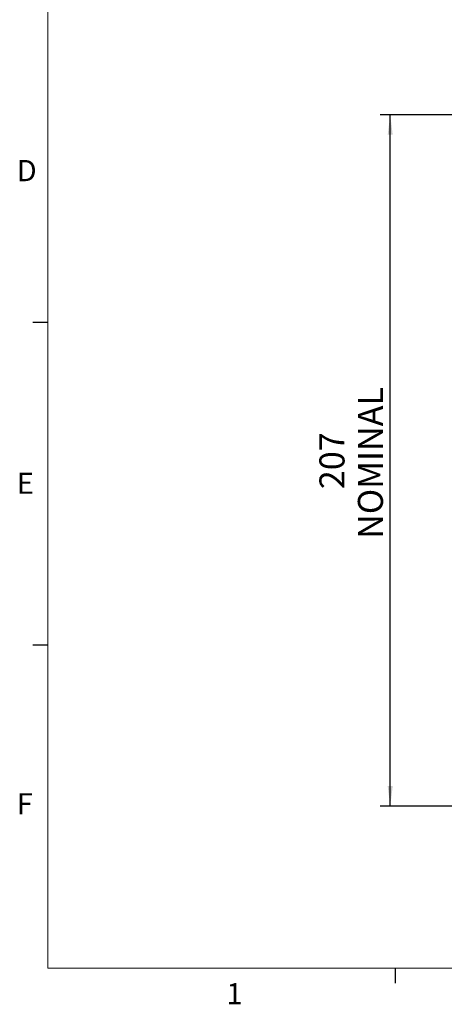
# Model space of a CAD drawing. Units: millimetres. Extents: x 5 to 289, y 4 to 204.
# Drawn here: x 6 to 48, y 5 to 103 of the extents above; entities that cross this region are included whole.
import ezdxf

# ---------------------------------------------------------------- set-up
doc = ezdxf.new("R2010")
doc.units = ezdxf.units.MM
doc.layers.add('SLD-0', color=7, linetype='Continuous', lineweight=25)
doc.styles.add('SLDTEXTSTYLE0', font='TXT', dxfattribs={"width": 0.605})
doc.dimstyles.new('SLDDIMSTYLE1', dxfattribs={"dimtxt": 2.5, "dimasz": 2, "dimexe": 0, "dimexo": 0.0625, "dimtad": 1, "dimdec": 0, "dimlfac": 3, "dimrnd": 1e-09, "dimzin": 12, "dimdsep": 46, "dimtxsty": 'SLDTEXTSTYLE0', "dimsah": 1, "dimcen": 0.09, "dimadec": 0, "dimazin": 3, "dimtfac": 1, "dimtdec": 0, "dimtofl": 0, "dimtmove": 0, "dimatfit": 3, "dimfxl": 1, "dimfrac": 2, "dimtolj": 1, "dimtzin": 12, "dimarcsym": 0})

# ---------------------------------------------------------------- blocks, each defined once
blk = doc.blocks.new('_D_1')
at = {"layer": 'SLD-0'}
for p, q in [((54.902, 93.259), (41.836, 93.259)), ((42.836, 24.275), (42.836, 93.259)), ((56.852, 24.275), (41.836, 24.275))]:
    blk.add_line(p, q, dxfattribs=at)
for points in [[(42.836, 93.259), (42.586, 91.259), (43.086, 91.259)], [(42.836, 24.275), (43.086, 26.275), (42.586, 26.275)]]:
    blk.add_solid(points, dxfattribs=at)
at = {"layer": 'SLD-0', "char_height": 2.5, "attachment_point": 1, "rotation": 90, "style": 'SLDTEXTSTYLE0'}
for s, insert in [('NOMINAL', (39.613, 50.944)), ('207', (35.776, 55.902))]:
    blk.add_mtext(s, dxfattribs=dict(at, insert=insert))

msp = doc.modelspace()

# ---------------------------------------------------------------- linework, layer by layer
at = {"color": 7, "linetype": 'Continuous', "lineweight": 18}
for p, q in [((8.6908, 201.372), (8.6908, 8.1152)), ((8.6908, 8.1152), (285.6908, 8.1152))]:
    msp.add_line(p, q, dxfattribs=at)
at = {"color": 7, "linetype": 'Continuous', "lineweight": 25}
for p, q in [((8.6908, 72.5352), (7.1908, 72.5352)), ((8.6908, 40.3252), (7.1908, 40.3252)), ((43.3158, 8.1152), (43.3158, 6.6152))]:
    msp.add_line(p, q, dxfattribs=at)

# ---------------------------------------------------------------- texts
at = {"color": 7, "linetype": 'Continuous', "lineweight": 0, "char_height": 2.1167, "attachment_point": 1, "style": 'SLDTEXTSTYLE0'}
for s, insert in [('D', (5.591, 88.7453)), ('E', (5.591, 57.5559)), ('F', (5.591, 25.5694)), ('1', (26.5101, 6.6236))]:
    msp.add_mtext(s, dxfattribs=dict(at, insert=insert))

# ---------------------------------------------------------------- dimensions: what is measured, and where the dimension line sits
at = {"layer": 'SLD-0'}
dim = msp.add_linear_dim(base=(42.8357, 93.2593), p1=(57.8523, 24.2746), p2=(55.9023, 93.2593), angle=90, text='<>\\PNOMINAL', dimstyle='SLDDIMSTYLE1', dxfattribs=at)
dim.commit()
dim.dimension.update_dxf_attribs({"geometry": '_D_1', "text_midpoint": (42.8357, 58.7669), "dimtype": 160})

doc.saveas('drawing.dxf')
